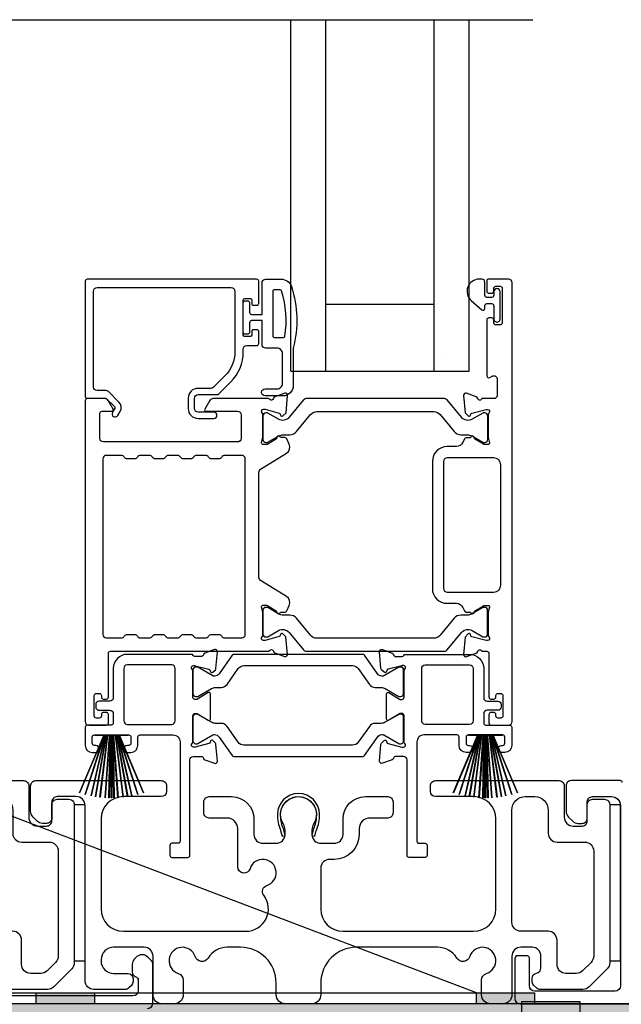
# Model space of a CAD drawing. Extents: x -34 to 138, y 0 to 46.
# Drawn here: x 51 to 54, y 20 to 26 of the extents above; entities that cross this region are included whole.
import ezdxf
from ezdxf import colors
from ezdxf.entities.mleader import LeaderData, LeaderLine
from ezdxf.math import Vec2, Vec3

# ---------------------------------------------------------------- set-up
doc = ezdxf.new("R2010")
doc.units = 0
doc.header["$LTSCALE"] = 2
doc.header["$MEASUREMENT"] = 0
doc.layers.get('0').update_dxf_attribs({"linetype": 'CONTINUOUS'})
doc.layers.add('Notes', color=7, linetype='CONTINUOUS')
doc.styles.get("Standard").update_dxf_attribs({"font": 'arial.ttf'})

# ---------------------------------------------------------------- blocks, each defined once
blk = doc.blocks.new('A$C33282C36')
for p, q in [((0.417, 1.1103), (0.5243, 0.78)), ((0.5254, 0.78), (0.418, 1.1105)), ((0.4506, 1.1183), (0.5287, 0.78)), ((0.5298, 0.78), (0.4516, 1.1185)), ((0.4745, 1.1227), (0.5349, 0.78)), ((0.5359, 0.78), (0.4755, 1.1229)), ((0.4996, 1.1262), (0.5421, 0.78)), ((0.5431, 0.78), (0.5006, 1.1263)), ((0.5286, 1.1288), (0.553, 0.78)), ((0.554, 0.78), (0.5296, 1.1289)), ((0.5505, 1.1298), (0.5566, 0.78)), ((0.5576, 0.78), (0.5515, 1.1298)), ((0.5625, 1.13), (0.5625, 0.78)), ((0.5675, 0.78), (0.5675, 1.13)), ((0.5785, 1.1298), (0.5724, 0.78)), ((0.5734, 0.78), (0.5795, 1.1298)), ((0.6004, 1.1289), (0.576, 0.78)), ((0.577, 0.78), (0.6014, 1.1288)), ((0.6294, 1.1263), (0.5869, 0.78)), ((0.5879, 0.78), (0.6304, 1.1262)), ((0.6545, 1.1229), (0.5941, 0.78)), ((0.5951, 0.78), (0.6555, 1.1227)), ((0.6784, 1.1185), (0.6002, 0.78)), ((0.6013, 0.78), (0.6794, 1.1183)), ((0.712, 1.1105), (0.6047, 0.78)), ((0.6057, 0.78), (0.713, 1.1103)), ((0.3851, 1.1006), (0.5212, 0.78)), ((0.5223, 0.78), (0.3861, 1.1009)), ((0.7439, 1.1009), (0.6077, 0.78)), ((0.6088, 0.78), (0.7449, 1.1006)), ((0.4716, 0.78), (0.4716, 0.7768)), ((0.5212, 0.78), (0.4716, 0.78)), ((0.4716, 0.7768), (0.6584, 0.7768)), ((0.5243, 0.78), (0.5223, 0.78)), ((0.5287, 0.78), (0.5254, 0.78)), ((0.5349, 0.78), (0.5298, 0.78)), ((0.5421, 0.78), (0.5359, 0.78)), ((0.553, 0.78), (0.5431, 0.78)), ((0.5566, 0.78), (0.554, 0.78)), ((0.5625, 0.78), (0.5576, 0.78)), ((0.5724, 0.78), (0.5675, 0.78)), ((0.576, 0.78), (0.5734, 0.78)), ((0.5869, 0.78), (0.577, 0.78)), ((0.5941, 0.78), (0.5879, 0.78)), ((0.6002, 0.78), (0.5951, 0.78)), ((0.6047, 0.78), (0.6013, 0.78)), ((0.6077, 0.78), (0.6057, 0.78)), ((0.6584, 0.78), (0.6088, 0.78)), ((0.6584, 0.7768), (0.6584, 0.78))]:
    blk.add_line(p, q)
for start, end in [(105.0854, 105.1869), (101.5776, 101.6791), (99.1156, 99.2171), (96.5475, 96.6489), (93.5884, 93.6898), (91.3679, 91.4693), (89.7465, 90.2535), (88.5307, 88.6321), (86.3102, 86.4116), (83.3511, 83.4525), (80.7829, 80.8844), (78.3209, 78.4224), (74.8131, 74.9146), (108.4621, 108.5638), (71.4362, 71.5379)]:
    blk.add_arc((0.565, 0.565), 0.565, start, end)

msp = doc.modelspace()

# ---------------------------------------------------------------- hatches: boundary and pattern name
h = msp.add_hatch(color=256)
h.dxf.hatch_style = 1
h.paths.add_polyline_path([(48.01113, 19.17133), (48.01113, 20.11883), (54.96279, 20.11883), (54.96279, 20.68133), (54.90029, 20.68133), (54.90029, 20.18133), (47.97415, 20.18133), (47.97415, 19.17133)])
h = msp.add_hatch(color=256)
h.dxf.hatch_style = 1
h.paths.add_polyline_path([(51.04284, 20.2429), (51.36847, 20.2429), (51.36847, 20.18099), (51.04284, 20.18099)])
h = msp.add_hatch(color=256)
h.dxf.hatch_style = 1
h.paths.add_polyline_path([(53.50948, 20.2429), (53.83512, 20.2429), (53.83512, 20.18099), (53.50948, 20.18099)])
h = msp.add_hatch(color=256)
h.dxf.hatch_style = 1
h.paths.add_polyline_path([(53.76309, 20.19279), (54.08872, 20.19279), (54.08872, 20.13089), (53.76309, 20.13089)])

# ---------------------------------------------------------------- linework, layer by layer
for p, q in [((49.04627, 25.69377), (53.82485, 25.69377)), ((52.46847, 23.72461), (52.46847, 25.69377)), ((52.66447, 23.72461), (52.66447, 25.69377)), ((53.27247, 23.72461), (53.27247, 25.69377)), ((53.46847, 23.72461), (53.46847, 25.69377)), ((52.66447, 24.09961), (53.27247, 24.09961)), ((53.34347, 23.8139), (53.34347, 23.8139)), ((52.46847, 23.72461), (52.66447, 23.72461)), ((52.66447, 23.72461), (53.27647, 23.72461)), ((53.27247, 23.72461), (53.46847, 23.72461))]:
    msp.add_line(p, q)
for points in [[(52.28917, 24.10231), (52.28917, 24.2283, 0.4142658), (52.27736, 24.24011), (51.32854, 24.24011, 0.4142307), (51.31673, 24.2283), (51.31673, 23.5846, 0.4141314), (51.32854, 23.57279), (51.43088, 23.57279, -0.1987165), (51.43645, 23.57049), (51.48077, 23.52616, -0.3394504), (51.48202, 23.51666), (51.46942, 23.49484, 0.9999774), (51.5001, 23.47712), (51.5127, 23.49894, 0.3394937), (51.50582, 23.55122), (51.44671, 23.61033, 0.1989504), (51.43279, 23.6161), (51.38366, 23.6161, -0.414198), (51.36397, 23.63578), (51.36397, 24.17318, -0.4142155), (51.38366, 24.19287), (52.13563, 24.19287, -0.4142155), (52.15531, 24.17318), (52.15531, 23.83419, -0.1989092), (52.09881, 23.69778), (52.03541, 23.63438, -0.1989504), (52.0215, 23.62862), (51.94913, 23.62862, 0.4142146), (51.89401, 23.5735), (51.89401, 23.51525, 0.4142209), (51.94913, 23.46013), (52.03728, 23.46013, 1), (52.03728, 23.49556), (51.94913, 23.49556, -0.4142242), (51.92944, 23.51525), (51.92944, 23.5735, -0.4142067), (51.94913, 23.59318), (52.05288, 23.59318, 0.1989283), (52.06679, 23.59895), (52.13222, 23.66437, 0.1989105), (52.20256, 23.83419), (52.20256, 23.84838, -0.414198), (52.22224, 23.86806), (52.27736, 23.86806, 0.4142658), (52.28917, 23.87987), (52.28917, 23.94877, 0.414298), (52.2813, 23.95664), (52.25768, 23.95664, 0.414298), (52.2498, 23.94877), (52.2498, 23.92712, -0.4140963), (52.24193, 23.91924), (52.21043, 23.91924, -0.4141708), (52.20256, 23.92712), (52.20256, 24.12397, -0.4143198), (52.21043, 24.13184), (52.24193, 24.13184, -0.4142453), (52.2498, 24.12397), (52.2498, 24.10231, 0.414298), (52.25768, 24.09444), (52.2813, 24.09444, 0.414298), (52.28917, 24.10231)], [(53.61808, 21.79352), (53.61808, 21.80139, 0.414178), (53.60627, 21.8132), (53.59052, 21.8132, 0.414178), (53.57871, 21.80139), (53.57871, 21.75415, 0.4142483), (53.59052, 21.74234), (53.68894, 21.74234, 0.4142024), (53.70863, 21.76202), (53.70863, 24.22042, 0.4142024), (53.68894, 24.24011), (53.57463, 24.24011, 0.4141335), (53.56676, 24.23224), (53.56676, 24.17318, 0.4141314), (53.57857, 24.16137), (53.59431, 24.16137, 0.4141489), (53.60613, 24.17318), (53.60613, 24.18893, -0.414178), (53.61794, 24.20074), (53.64156, 24.20074, -0.414178), (53.65337, 24.18893), (53.65337, 23.99602, -0.414178), (53.64156, 23.9842), (53.61794, 23.9842, -0.414178), (53.60613, 23.99602), (53.60613, 24.01176, 0.414178), (53.59431, 24.02357), (53.57857, 24.02357, 0.4141605), (53.56676, 24.01176), (53.56676, 23.69971, 0.5773554), (53.58447, 23.68948), (53.59628, 23.6963, -0.5773355), (53.62581, 23.67925), (53.62581, 23.5905, -0.4142024), (53.60613, 23.57082), (53.53891, 23.57082, -0.7927199), (53.51593, 23.57174, 0.2637583), (53.50837, 23.5806), (53.45283, 23.60082, 0.5486151), (53.43702, 23.58869), (53.44555, 23.49128), (53.46291, 23.47392, 0.5774001), (53.47608, 23.47745), (53.47786, 23.4841, -0.2679329), (53.48343, 23.48967), (53.56296, 23.51098), (53.57084, 23.51098, -0.6885368), (53.57871, 23.49037, 0.213362), (53.57477, 23.48156), (53.57477, 23.3545, 0.063211), (53.57502, 23.35253), (53.5824, 23.32397, -0.4903385), (53.57477, 23.31413), (53.55425, 23.31413, -0.1376719), (53.5481, 23.31586), (53.49875, 23.34598, 0.3610999), (53.49468, 23.35788), (53.49132, 23.35993, 0.5811103), (53.47635, 23.35166), (53.45224, 23.35166, 0.2913913), (53.44154, 23.34484), (53.43231, 23.32505, -0.2914523), (53.39663, 23.30232), (53.34476, 23.30232, 0.4142086), (53.26209, 23.21964), (53.26209, 22.5069, 0.4142186), (53.34476, 22.42423), (53.39663, 22.42423, -0.2914714), (53.43231, 22.4015), (53.44154, 22.3817, 0.2915472), (53.45224, 22.37489), (53.47635, 22.37489, 0.5811103), (53.49132, 22.36661), (53.49468, 22.36866, 0.3611015), (53.49875, 22.38056), (53.5481, 22.41069, -0.1378417), (53.55425, 22.41242), (53.57477, 22.41242, -0.4902231), (53.5824, 22.40257), (53.57502, 22.37401, 0.0631736), (53.57477, 22.37205), (53.57477, 22.24498, 0.2134614), (53.57871, 22.23618, -0.6884836), (53.57084, 22.21557), (53.56296, 22.21557), (53.48343, 22.23688, -0.2678802), (53.47786, 22.24244), (53.47608, 22.2491, 0.577245), (53.46291, 22.25263), (53.44555, 22.23527), (53.43702, 22.13786, 0.5486396), (53.45283, 22.12573), (53.50837, 22.14594, 0.2637583), (53.51593, 22.15481, -0.7927912), (53.53891, 22.15572), (53.5669, 22.15572, -0.4142307), (53.57871, 22.14391), (53.57871, 21.89982, 0.414178), (53.59052, 21.888), (53.60627, 21.888, 0.414178), (53.61808, 21.89982), (53.61808, 21.90769, -0.4141605), (53.62989, 21.9195), (53.64564, 21.9195, -0.414178), (53.65745, 21.90769), (53.65745, 21.79352, -0.414178), (53.64564, 21.78171), (53.62989, 21.78171, -0.4141605), (53.61808, 21.79352)], [(52.42773, 23.91404, 0.3670555), (52.43563, 23.92074, 0.119489), (52.41678, 24.1745, 0.3255846), (52.40917, 24.18004), (52.37556, 24.18004, 0.4142192), (52.36756, 24.17204), (52.36756, 23.92204, 0.4142192), (52.37556, 23.91404), (52.42773, 23.91404)], [(53.30621, 23.48127), (53.38443, 23.38603, 0.2244751), (53.42094, 23.36877), (53.45874, 23.36877, -0.1316742), (53.48236, 23.36244), (53.54458, 23.32652, 0.1314425), (53.54852, 23.32547), (53.55639, 23.32547, 0.4142398), (53.57214, 23.34122), (53.57214, 23.47507, 0.4142398), (53.55639, 23.49081), (53.54852, 23.49081, 0.1314823), (53.54472, 23.4898), (53.48507, 23.45547, -0.3665648), (53.425, 23.46643), (53.3449, 23.56396, 0.224454), (53.32969, 23.57115), (52.55526, 23.57115, 0.224432), (52.54005, 23.56396), (52.45995, 23.46643, -0.3665665), (52.39987, 23.45547), (52.34023, 23.4898, 0.131492), (52.33643, 23.49081), (52.32855, 23.49081, 0.4142344), (52.31281, 23.47507), (52.31281, 23.34122, 0.4142344), (52.32855, 23.32547), (52.33643, 23.32547, 0.1314519), (52.34037, 23.32652), (52.40258, 23.36244, -0.1316664), (52.42621, 23.36877), (52.46401, 23.36877, 0.2244689), (52.50052, 23.38603), (52.57874, 23.48127, -0.2244673), (52.61505, 23.49844), (53.2699, 23.49844, -0.2244548), (53.30621, 23.48127)], [(52.0473, 21.95327), (52.07971, 21.95327, 0.2447025), (52.11196, 21.97006), (52.17391, 22.05853, -0.2446703), (52.20616, 22.07532), (52.81496, 22.07532, -0.2446742), (52.84721, 22.05853), (52.90916, 21.97006, 0.2447025), (52.94141, 21.95327), (52.97382, 21.95327, -0.1316789), (52.99744, 21.94694), (53.0733, 21.90314, 0.1314519), (53.07724, 21.90209), (53.08536, 21.90209, 0.414208), (53.10111, 21.91784), (53.10111, 22.05169, 0.414208), (53.08536, 22.06744), (53.07724, 22.06744, 0.1314519), (53.0733, 22.06639), (52.98922, 22.01784, -0.1316956), (52.98331, 22.01626), (52.97971, 22.01626, -0.244704), (52.95391, 22.02969), (52.88138, 22.13327, 0.2445993), (52.87171, 22.13831), (52.14941, 22.13831, 0.244649), (52.13974, 22.13327), (52.06721, 22.02969, -0.2447089), (52.04141, 22.01626), (52.03781, 22.01626, -0.1317453), (52.0319, 22.01784), (51.94782, 22.06639, 0.1314519), (51.94388, 22.06744), (51.93576, 22.06744, 0.4142344), (51.92001, 22.05169), (51.92001, 21.91784, 0.4142344), (51.93576, 21.90209), (51.94388, 21.90209, 0.1314519), (51.94782, 21.90314), (52.02368, 21.94694, -0.1316696), (52.0473, 21.95327)], [(50.30929, 21.43134), (50.97091, 21.43134, -0.4142408), (51.00091, 21.40134), (51.00091, 21.22633, 0.4142316), (51.05091, 21.17634), (51.09991, 21.17634, 0.4142414), (51.12991, 21.20634), (51.12991, 21.29633, -0.4142402), (51.15991, 21.32633), (51.22591, 21.32633, -0.4142406), (51.25591, 21.29633), (51.25591, 20.41118, -0.1989319), (51.24126, 20.37582), (51.14126, 20.27582, -0.1989691), (51.10591, 20.26117), (50.86661, 20.26117, -0.1988862)], [(53.30929, 21.43134), (53.97091, 21.43134, -0.4142442), (54.00091, 21.40134), (54.00091, 21.22633, 0.4142298), (54.05091, 21.17634), (54.09991, 21.17634, 0.4142345), (54.12991, 21.20634), (54.12991, 21.29633, -0.4142442), (54.15991, 21.32633), (54.22591, 21.32633, -0.4142442), (54.25591, 21.29633), (54.25591, 20.41118, -0.1989314), (54.24126, 20.37582), (54.14126, 20.27582, -0.1989698), (54.10591, 20.26117), (53.86661, 20.26117, -0.1988916), (53.84539, 20.26997), (53.82923, 20.28613, -0.1989947), (53.82044, 20.30734), (53.82044, 20.32326, -0.366085), (53.84544, 20.35284, 0.3659285), (53.87044, 20.38242), (53.87044, 20.44733, 0.4141675), (53.82044, 20.49734), (53.75791, 20.49734, 0.4141675), (53.70791, 20.44733), (53.70791, 20.23134, -0.4141634), (53.65791, 20.18133), (53.58802, 20.18133, -0.4141634), (53.53802, 20.23134), (53.53802, 20.31299, -0.3246979), (53.56563, 20.35102, 1.6306213), (53.47109, 20.44556, -0.6415241), (53.39886, 20.43719, 0.262078), (53.292, 20.49734), (52.83691, 20.49734, 0.4141987), (52.63691, 20.29734), (52.63691, 20.23134, -0.4141625), (52.58691, 20.18133), (52.43691, 20.18133, -0.4141625), (52.38691, 20.23134), (52.38691, 20.29734, 0.4141987), (52.18691, 20.49734), (52.11231, 20.49734, 0.2620777), (52.00545, 20.43719, -0.6415241), (51.93322, 20.44556, 1.6306211), (51.83868, 20.35102, -0.324697), (51.8663, 20.31299), (51.8663, 20.23134, -0.4141655), (51.8163, 20.18133), (51.74691, 20.18133, -0.4141655), (51.69691, 20.23134), (51.69691, 20.44733, 0.4141655), (51.64691, 20.49734), (51.47591, 20.49734, 0.4141802), (51.40591, 20.42734), (51.40591, 20.42118, 0.4142472), (51.47591, 20.35118), (51.55491, 20.35118, -0.4140853), (51.58491, 20.32118), (51.58491, 20.30517, -0.1989896), (51.57612, 20.28397), (51.56212, 20.26997, -0.1988878), (51.54091, 20.26117), (51.36591, 20.26117, -0.4141647), (51.31591, 20.31118), (51.31591, 21.29134, 0.4142318), (51.26591, 21.34133), (51.15991, 21.34133, 0.4142402), (51.12991, 21.31133), (51.12991, 21.22134, -0.4142414), (51.09991, 21.19134), (51.07676, 21.19134, -0.1988087), (51.04848, 21.20305), (51.02555, 21.22598, -0.1989315), (51.01091, 21.26134), (51.01091, 21.40134, -0.4142404), (51.04091, 21.43134), (51.74291, 21.43134, -0.4142418), (51.77291, 21.40134), (51.77291, 21.37133, -0.4140853), (51.74291, 21.34133), (51.53091, 21.34133, 0.4141996), (51.40591, 21.21634), (51.40591, 20.71234, 0.4142106), (51.53091, 20.58733), (52.2181, 20.58733, 0.6225812), (52.31711, 20.78864, -0.5216603), (52.33436, 20.84344, 1.6504561), (52.24035, 20.93745, -0.8584159), (52.17191, 20.94794), (52.17191, 21.16134, 0.4141628), (52.11191, 21.22134), (52.01191, 21.22134, -0.4142411), (51.98191, 21.25133), (51.98191, 21.31133, -0.4142411), (52.01191, 21.34133), (52.13691, 21.34133, -0.4141994), (52.26191, 21.21634), (52.26191, 21.12999, 0.4142318), (52.31191, 21.08), (52.38666, 21.08, 0.4142318), (52.43666, 21.12999), (52.43666, 21.15527, 0.1423323), (52.42732, 21.18743, -1.8193755), (52.5965, 21.18743, 0.1423323), (52.58715, 21.15527), (52.58715, 21.12999, 0.4142318), (52.63715, 21.08), (52.71191, 21.08, 0.4142318), (52.76191, 21.12999), (52.76191, 21.21634, -0.4141994), (52.88691, 21.34133), (53.01183, 21.34133, -0.4142393), (53.04183, 21.31133), (53.04183, 21.25133, -0.4142393), (53.01183, 21.22134), (52.91191, 21.22134, 0.4141628), (52.85191, 21.16134), (52.85191, 21.12999, -0.414213), (52.71191, 20.98999), (52.68691, 20.98999, 0.4142318), (52.63691, 20.94), (52.63691, 20.71234, 0.4142112), (52.76191, 20.58733), (53.49291, 20.58733, 0.41421), (53.61791, 20.71234), (53.61791, 21.21634, 0.414199), (53.49291, 21.34133), (53.28091, 21.34133, -0.4140815), (53.25091, 21.37133), (53.25091, 21.40134, -0.4142379), (53.28091, 21.43134), (53.30929, 21.43134)], [(54.32557, 21.42133, 0.4142872), (54.31557, 21.43134), (54.04091, 21.43134, 0.4142345), (54.01091, 21.40134), (54.01091, 21.26134, 0.1989237), (54.02555, 21.22598), (54.04848, 21.20305, 0.1988077), (54.07676, 21.19134), (54.09991, 21.19134, 0.4142345), (54.12991, 21.22134), (54.12991, 21.31133, -0.4142442), (54.15991, 21.34133), (54.26591, 21.34133, -0.4142281), (54.31591, 21.29134), (54.31591, 20.28133, -0.4140878), (54.28591, 20.25133), (53.83541, 20.25133, -0.4140878), (53.80541, 20.28133), (53.80541, 20.43865, 0.4142872), (53.79541, 20.44865), (53.73219, 20.44865, 0.1988878), (53.72341, 20.42743), (53.72341, 20.21134, 0.4141238), (53.75341, 20.18133), (54.83857, 20.18133, 0.4141634)], [(51.66644, 20.15493, 0.4141312), (51.69644, 20.18494), (51.69644, 20.40103, 0.1988737), (51.68766, 20.42225), (51.66715, 20.44275, 0.3598597), (51.61007, 20.44817, 0.0469975), (51.60426, 20.44338), (51.59364, 20.43278, 0.1990852), (51.58044, 20.40094), (51.58044, 20.35794, 0.3216781), (51.59744, 20.33425, -0.3216781), (51.61444, 20.31056), (51.61444, 20.25493, -0.4140846), (51.58444, 20.22493), (50.85044, 20.22493, -0.4140843)]]:
    msp.add_lwpolyline(points, format="xyb")
for points in [[(52.48256, 23.85404), (52.48256, 23.64604, -0.4142108), (52.42256, 23.58604), (52.32556, 23.58604, -0.9999707), (52.32556, 23.62604), (52.39256, 23.62604, 0.414254), (52.42256, 23.65604), (52.42256, 23.82404, 0.4142264), (52.39256, 23.85404), (52.32756, 23.85404, -0.4142528), (52.30756, 23.87404), (52.30756, 24.00804), (52.24956, 24.00804, 0.4142466), (52.23756, 23.99604), (52.23756, 23.94404, -0.4141631), (52.22556, 23.93204), (52.21456, 23.93204, -0.4141631), (52.20256, 23.94404), (52.20256, 24.10704, -0.4141918), (52.21456, 24.11904), (52.22556, 24.11904, -0.4141918), (52.23756, 24.10704), (52.23756, 24.05504, 0.4141775), (52.24956, 24.04304), (52.30756, 24.04304), (52.30756, 24.22004, -0.4141942), (52.32756, 24.24004), (52.41496, 24.24004, -0.3225433), (52.47186, 24.19908, -0.1469368)], [(53.52413, 24.24011, 0.6937225), (53.47951, 24.12079), (53.5396, 24.06856, 0.643183), (53.55613, 24.07609), (53.55613, 24.09111, -0.4142365), (53.56813, 24.10311), (53.59413, 24.10311, -0.4142609), (53.60613, 24.09111), (53.60613, 24.01783, 1.0000331), (53.64156, 24.01783), (53.64156, 24.16939, 0.9999669), (53.60613, 24.16939), (53.60613, 24.15011, -0.4141918), (53.59413, 24.13811), (53.56813, 24.13811, -0.4141673), (53.55613, 24.15011), (53.55613, 24.22411, 0.4142299), (53.54013, 24.24011)], [(51.47315, 23.5121), (51.44474, 23.56131, 0.2679308), (51.42769, 23.57115), (51.32854, 23.57115, 0.4141605), (51.31673, 23.55934), (51.31673, 21.76202, 0.4142067), (51.33642, 21.74234), (51.43484, 21.74234, 0.4142658), (51.44665, 21.75415), (51.44665, 21.80139, 0.4141956), (51.43484, 21.8132), (51.41909, 21.8132, 0.4141956), (51.40728, 21.80139), (51.40728, 21.79352, -0.4141605), (51.39547, 21.78171), (51.37972, 21.78171, -0.4141956), (51.36791, 21.79352), (51.36791, 21.90769, -0.4141956), (51.37972, 21.9195), (51.39547, 21.9195, -0.4141605), (51.40728, 21.90769), (51.40728, 21.89982, 0.4141956), (51.41909, 21.888), (51.43484, 21.888, 0.4141956), (51.44665, 21.89982), (51.44665, 22.14391, -0.4142307), (51.45846, 22.15572), (52.34829, 22.15572, -0.8159325), (52.37127, 22.15545, 0.2636422), (52.37888, 22.14653), (52.43446, 22.1263, 0.5485669), (52.45027, 22.13843), (52.44174, 22.23593), (52.42437, 22.25329, 0.5774001), (52.4112, 22.24976), (52.40942, 22.24311, -0.2680434), (52.40385, 22.23754), (52.32432, 22.21623), (52.31644, 22.21623, -0.688546), (52.30857, 22.23684, 0.2133871), (52.31251, 22.24565), (52.31251, 22.37271, 0.0630621), (52.31226, 22.37468), (52.30488, 22.40324, -0.49035), (52.31251, 22.41308), (52.33303, 22.41308, -0.137647), (52.33918, 22.41135), (52.38853, 22.38122, 0.3611457), (52.3926, 22.36933), (52.39596, 22.36728, 0.5810937), (52.41093, 22.37555), (52.43504, 22.37555, 0.2913846), (52.44574, 22.38237), (52.45963, 22.41215, 0.3818795), (52.44446, 22.4624), (52.30774, 22.54585, -0.2614032), (52.28889, 22.57945), (52.28889, 23.14823, -0.261425), (52.30774, 23.18183), (52.44476, 23.26547, 0.3818581), (52.45993, 23.31572), (52.44604, 23.3455, 0.2913846), (52.43534, 23.35232), (52.41123, 23.35232, 0.5810937), (52.39626, 23.36059), (52.3929, 23.35854, 0.3708681), (52.38896, 23.34633), (52.33965, 23.31624, -0.1379374), (52.33333, 23.31446), (52.31281, 23.31446, -0.4903655), (52.30512, 23.32438), (52.31256, 23.35319, 0.063211), (52.31281, 23.35516), (52.31281, 23.48189, 0.2133871), (52.30887, 23.49069, -0.688546), (52.31674, 23.51131), (52.32462, 23.51131), (52.40415, 23.49, -0.2680434), (52.40972, 23.48443), (52.4115, 23.47777, 0.5773872), (52.42467, 23.47424), (52.44203, 23.4916), (52.45056, 23.58902, 0.5486151), (52.43475, 23.60115), (52.37921, 23.58093, 0.2637435), (52.37165, 23.57207, -0.6357359), (52.35091, 23.56682, 0.2249325), (52.34177, 23.57115), (52.03254, 23.57115, 0.2679308), (52.01549, 23.56131), (51.98708, 23.5121, 0.5773736), (51.9939, 23.50028), (52.17107, 23.50028, -0.4142453), (52.19076, 23.4806), (52.19076, 23.34806, -0.4142278), (52.17107, 23.32837), (51.41911, 23.32837, -0.414198), (51.39943, 23.34806), (51.39943, 23.48847, -0.4141956), (51.41124, 23.50028), (51.46634, 23.50028, 0.5773736)], [(51.85086, 22.24037, -0.2679308), (51.86791, 22.25021), (51.90728, 22.25021, -0.2679308), (51.92433, 22.24037, 0.2679904), (51.94138, 22.23053), (51.9913, 22.23053, 0.2679904), (52.00834, 22.24037, -0.2679308), (52.02539, 22.25021), (52.06476, 22.25021, -0.2679308), (52.08181, 22.24037, 0.2680202), (52.09886, 22.23053), (52.1944, 22.23053, 0.4142663), (52.21408, 22.25021), (52.21408, 23.23355, 0.4142067), (52.1944, 23.25324), (52.09886, 23.25324, 0.2679606), (52.08181, 23.2434, -0.2678872), (52.06476, 23.23355), (52.02539, 23.23355, -0.2678872), (52.00834, 23.2434, 0.2679308), (51.9913, 23.25324), (51.94138, 23.25324, 0.2679308), (51.92433, 23.2434, -0.2678872), (51.90728, 23.23355), (51.86791, 23.23355, -0.2678872), (51.85086, 23.2434, 0.2679606), (51.83382, 23.25324), (51.7839, 23.25324, 0.2679606), (51.76685, 23.2434, -0.2678872), (51.7498, 23.23355), (51.71043, 23.23355, -0.2678872), (51.69338, 23.2434, 0.2679308), (51.67634, 23.25324), (51.62642, 23.25324, 0.2679308), (51.60937, 23.2434, -0.2678872), (51.59232, 23.23355), (51.55295, 23.23355, -0.2678872), (51.5359, 23.2434, 0.2679606), (51.51885, 23.25324), (51.43484, 23.25324, 0.4142067), (51.41515, 23.23355), (51.41515, 22.25021, 0.4142663), (51.43484, 22.23053), (51.51885, 22.23053, 0.2680202), (51.5359, 22.24037, -0.2679308), (51.55295, 22.25021), (51.59232, 22.25021, -0.2679308), (51.60937, 22.24037, 0.2679904), (51.62642, 22.23053), (51.67634, 22.23053, 0.2679904), (51.69338, 22.24037, -0.2679308), (51.71043, 22.25021), (51.7498, 22.25021, -0.2679308), (51.76685, 22.24037, 0.2680202), (51.7839, 22.23053), (51.83382, 22.23053, 0.2680202)], [(53.34476, 23.23933, 0.4142155), (53.32508, 23.21964), (53.32508, 22.5069, 0.414198), (53.34476, 22.48722), (53.60627, 22.48722, 0.4142024), (53.64564, 22.52659), (53.64564, 23.19996, 0.4142111), (53.60627, 23.23933)], [(53.30591, 22.2456, -0.224464), (53.2696, 22.22843), (52.61475, 22.22843, -0.2244673), (52.57844, 22.2456), (52.50022, 22.34084, 0.2244722), (52.46371, 22.3581), (52.42591, 22.3581, -0.1316342), (52.40229, 22.36443), (52.34007, 22.40035, 0.1314519), (52.33613, 22.40141), (52.32826, 22.40141, 0.4142344), (52.31251, 22.38566), (52.31251, 22.25181, 0.4142344), (52.32826, 22.23606), (52.33613, 22.23606, 0.131492), (52.33993, 22.23708), (52.39957, 22.27141, -0.3665631), (52.45965, 22.26044), (52.53975, 22.16292, 0.2244618), (52.55496, 22.15572), (53.32939, 22.15572, 0.224454), (53.3446, 22.16292), (53.4247, 22.26044, -0.3665648), (53.48478, 22.27141), (53.54442, 22.23708, 0.1314823), (53.54822, 22.23606), (53.55609, 22.23606, 0.4142398), (53.57184, 22.25181), (53.57184, 22.38566, 0.4142398), (53.55609, 22.40141), (53.54822, 22.40141, 0.1314147), (53.54428, 22.40035), (53.48206, 22.36443, -0.1316295), (53.45844, 22.3581), (53.42064, 22.3581, 0.2244705), (53.38413, 22.34084)], [(51.8092, 21.68722, -0.4142111), (51.84857, 21.64785), (51.84857, 21.09178, -0.4142307), (51.83676, 21.07997), (51.80312, 21.07997, 0.4142307), (51.79131, 21.06816), (51.79131, 21.01275, 0.4141435), (51.80283, 21.00123), (51.89188, 21.00123, 0.4141605), (51.90369, 21.01304), (51.90369, 21.54705, -0.4142067), (51.92337, 21.56673), (51.96725, 21.56673, -0.3595087), (51.97885, 21.55716, 0.2637435), (51.98641, 21.54829), (52.04195, 21.52807, 0.5486151), (52.05776, 21.5402), (52.04961, 21.63333, 0.176405), (52.0462, 21.64066), (52.03188, 21.65498, 0.5774001), (52.0187, 21.65145), (52.01751, 21.64699, -0.2679826), (52.00916, 21.63864), (51.93332, 21.61832, -0.0656298), (51.93027, 21.61791), (51.92395, 21.61791, -0.688546), (51.91607, 21.63853, 0.2133871), (51.92001, 21.64733), (51.92001, 21.79543, -0.4141168), (51.93182, 21.80725), (51.94053, 21.80725, -0.137647), (51.94668, 21.80552), (52.00646, 21.76903, 0.585495), (52.01843, 21.77575), (52.01843, 21.91748, 0.585644), (52.00646, 21.9242), (51.94668, 21.88771, -0.1380005), (51.94053, 21.88599), (51.93182, 21.88599, -0.4142162), (51.92001, 21.8978), (51.92001, 22.0459, 0.2134865), (51.91607, 22.0547, -0.6884928), (51.92395, 22.07532), (51.93027, 22.07532, -0.0656298), (51.93332, 22.07491), (52.00916, 22.0546, -0.2678421), (52.01751, 22.04624), (52.0187, 22.04178, 0.5773299), (52.03188, 22.03825), (52.0462, 22.05257, 0.1763204), (52.04961, 22.0599), (52.05776, 22.15303, 0.5486422), (52.04195, 22.16516), (51.98641, 22.14494, 0.2637435), (51.97885, 22.13607, -0.3593884), (51.96725, 22.1265), (51.93182, 22.1265, -0.2679447), (51.92159, 22.1324, 0.2678719), (51.91136, 22.13831), (51.55295, 22.13831, 0.414212), (51.47421, 22.05957), (51.47421, 21.89588, -0.4142067), (51.45453, 21.87619), (51.39547, 21.87619, 0.4142278), (51.37579, 21.85651), (51.37579, 21.8447, 0.4142278), (51.39547, 21.82501), (51.45453, 21.82501, -0.4142067), (51.47421, 21.80533), (51.47421, 21.75415, -0.4142307), (51.4624, 21.74234), (51.32854, 21.74234, 0.4141605), (51.31673, 21.73052), (51.31673, 21.62816, 0.4142024), (51.3561, 21.58879), (51.37579, 21.58879, 1), (51.37579, 21.62816), (51.36791, 21.62816, -0.4142307), (51.3561, 21.63997), (51.3561, 21.67541, -0.4141605), (51.36791, 21.68722), (51.56082, 21.68722, -0.4141605), (51.57264, 21.67541), (51.57264, 21.63997, -0.4142307), (51.56082, 21.62816), (51.55295, 21.62816, 1), (51.55295, 21.58879), (51.57264, 21.58879, 0.4142024), (51.61201, 21.62816), (51.61201, 21.67541, -0.4141956), (51.62382, 21.68722)], [(53.56929, 21.87619), (53.62834, 21.87619, -0.4142024), (53.64803, 21.85651), (53.64803, 21.8447, -0.4142024), (53.62834, 21.82501), (53.56929, 21.82501, 0.4142024), (53.5496, 21.80533), (53.5496, 21.75415, 0.4142307), (53.56141, 21.74234), (53.69527, 21.74234, -0.414178), (53.70708, 21.73052), (53.70708, 21.62816, -0.4142076), (53.66771, 21.58879), (53.64803, 21.58879, -1), (53.64803, 21.62816), (53.6559, 21.62816, 0.4142307), (53.66771, 21.63997), (53.66771, 21.67541, 0.4141605), (53.6559, 21.68722), (53.46299, 21.68722, 0.4141532), (53.45118, 21.67541), (53.45118, 21.63997, 0.4142234), (53.46299, 21.62816), (53.47086, 21.62816, -1), (53.47086, 21.58879), (53.45118, 21.58879, -0.4142024), (53.41181, 21.62816), (53.41181, 21.67541, 0.414178), (53.4, 21.68722), (53.21462, 21.68722, 0.414226), (53.17525, 21.64785), (53.17525, 21.09178, 0.4142658), (53.18706, 21.07997), (53.22069, 21.07997, -0.4142307), (53.2325, 21.06816), (53.2325, 21.01275, -0.4141286), (53.22098, 21.00123), (53.13194, 21.00123, -0.4141605), (53.12013, 21.01304), (53.12013, 21.54705, 0.414198), (53.10044, 21.56673), (53.05656, 21.56673, 0.3595444), (53.04496, 21.55716, -0.2637732), (53.0374, 21.54829), (52.98186, 21.52807, -0.5486151), (52.96605, 21.5402), (52.9742, 21.63333, -0.1764762), (52.97762, 21.64066), (52.99194, 21.65498, -0.5774001), (53.00511, 21.65145), (53.00631, 21.64699, 0.2679826), (53.01466, 21.63864), (53.09049, 21.61832, 0.0656174), (53.09355, 21.61791), (53.09987, 21.61791, 0.6885277), (53.10774, 21.63853, -0.2133369), (53.1038, 21.64733), (53.1038, 21.79543, 0.4141314), (53.09199, 21.80725), (53.08329, 21.80725, 0.1376967), (53.07713, 21.80552), (53.01736, 21.76903, -0.5854532), (53.00538, 21.77575), (53.00538, 21.91748, -0.5856022), (53.01736, 21.9242), (53.07713, 21.88771, 0.1380501), (53.08329, 21.88599), (53.09199, 21.88599, 0.4142307), (53.1038, 21.8978), (53.1038, 22.0459, -0.2134362), (53.10774, 22.0547, 0.6884745), (53.09987, 22.07532), (53.09355, 22.07532, 0.0656174), (53.09049, 22.07491), (53.01466, 22.0546, 0.2678421), (53.00631, 22.04624), (53.00511, 22.04178, -0.5773299), (52.99194, 22.03825), (52.97762, 22.05257, -0.1763916), (52.9742, 22.0599), (52.96605, 22.15303, -0.5486422), (52.98186, 22.16516), (53.0374, 22.14494, -0.2637732), (53.04496, 22.13607, 0.3594241), (53.05656, 22.1265), (53.09199, 22.1265, 0.2679447), (53.10222, 22.1324, -0.2678852), (53.11245, 22.13831), (53.47086, 22.13831, -0.4142131), (53.5496, 22.05957), (53.5496, 21.89588, 0.4142024)], [(51.82144, 21.76596), (51.82144, 22.05971, 0.4142242), (51.80175, 22.0794), (51.55295, 22.0794, 0.4141731), (51.53312, 22.05957), (51.53312, 21.76596, 0.414198), (51.5528, 21.74627), (51.80175, 21.74627, 0.4142067)], [(53.49069, 21.76596, -0.4142024), (53.47101, 21.74627), (53.22206, 21.74627, -0.414198), (53.20238, 21.76596), (53.20238, 22.05971, -0.4142155), (53.22206, 22.0794), (53.47086, 22.0794, -0.4141774), (53.49069, 22.05957)], [(51.92001, 21.65335, 0.4142344), (51.93576, 21.6376), (51.94388, 21.6376, 0.1314519), (51.94782, 21.63865), (52.0319, 21.6872, -0.1317453), (52.03781, 21.68878), (52.04141, 21.68878, -0.2447089), (52.06721, 21.67535), (52.13974, 21.57177, 0.244649), (52.14941, 21.56673), (52.87171, 21.56673, 0.2445993), (52.88138, 21.57177), (52.95391, 21.67535, -0.244704), (52.97971, 21.68878), (52.98331, 21.68878, -0.1316956), (52.98922, 21.6872), (53.0733, 21.63865, 0.1314519), (53.07724, 21.6376), (53.08536, 21.6376, 0.414208), (53.10111, 21.65335), (53.10111, 21.7872, 0.414208), (53.08536, 21.80295), (53.07724, 21.80295, 0.1314519), (53.0733, 21.8019), (52.99744, 21.7581, -0.1316789), (52.97382, 21.75177), (52.94141, 21.75177, 0.2447025), (52.90916, 21.73498), (52.84721, 21.64651, -0.2446742), (52.81496, 21.62972), (52.20616, 21.62972, -0.2446703), (52.17391, 21.64651), (52.11196, 21.73498, 0.2447025), (52.07971, 21.75177), (52.0473, 21.75177, -0.1316696), (52.02368, 21.7581), (51.94782, 21.8019, 0.1314519), (51.94388, 21.80295), (51.93576, 21.80295, 0.4142344), (51.92001, 21.7872)], [(52.41209, 21.23212, 0.009903), (52.41204, 21.23293, -1.0854874), (52.61177, 21.23293, 0.009903), (52.61172, 21.23212, -0.0842681), (52.59654, 21.16075), (52.58691, 21.12349), (52.60374, 21.11913), (52.61183, 21.15157, -0.0362699), (52.61327, 21.15411, 0.0947112), (52.62991, 21.24114, 0.999985), (52.39391, 21.24114, 0.0947112), (52.41054, 21.15411, -0.0362699), (52.41198, 21.15157), (52.42007, 21.11913), (52.43691, 21.12349), (52.42727, 21.16075, -0.0842681)], [(51.01044, 20.35118, -0.4142316), (50.96044, 20.40118), (50.96044, 20.53734, 0.4142318), (50.91044, 20.58733), (50.75791, 20.58733, -0.414259), (50.70791, 20.63734), (50.70791, 21.26633, -0.4142407), (50.78291, 21.34133), (50.83591, 21.34133, -0.4142407), (50.91091, 21.26633), (50.91091, 21.13634, 0.4141651), (50.96091, 21.08633), (51.11591, 21.08633, -0.4142311), (51.16591, 21.03634), (51.16591, 20.44846, -0.1989319), (51.15126, 20.4131), (51.10398, 20.36582, -0.1988654), (51.06863, 20.35118)], [(54.11591, 21.08633, -0.4142339), (54.16591, 21.03634), (54.16591, 20.44846, -0.1989314), (54.15126, 20.4131), (54.10398, 20.36582, -0.1988658), (54.06863, 20.35118), (54.01044, 20.35118, -0.4142298), (53.96044, 20.40118), (53.96044, 20.53734, 0.4142298), (53.91044, 20.58733), (53.75791, 20.58733, -0.4142614), (53.70791, 20.63734), (53.70791, 21.26633, -0.4142423), (53.78291, 21.34133), (53.83591, 21.34133, -0.4142411), (53.91091, 21.26633), (53.91091, 21.13634, 0.4141634), (53.96091, 21.08633)]]:
    msp.add_lwpolyline(points, format="xyb", close=True)
for points in [[(51.25591, 21.29633), (51.25591, 20.42133), (51.31591, 20.42133), (51.31591, 21.29633)], [(54.25591, 21.29633), (54.25591, 20.42133), (54.31591, 20.42133), (54.31591, 21.29633)], [(48.01113, 19.17133), (48.01113, 20.11883), (54.96279, 20.11883), (54.96279, 20.68133), (54.90029, 20.68133), (54.90029, 20.18133), (47.97415, 20.18133), (47.97415, 19.17133)], [(51.04284, 20.2429), (51.36847, 20.2429), (51.36847, 20.18099), (51.04284, 20.18099)], [(53.50948, 20.2429), (53.83512, 20.2429), (53.83512, 20.18099), (53.50948, 20.18099)], [(53.76309, 20.19279), (54.08872, 20.19279), (54.08872, 20.13089), (53.76309, 20.13089)]]:
    msp.add_lwpolyline(points, close=True)

# ---------------------------------------------------------------- block references
at = {"xscale": -1, "rotation": 180}
for p in [(50.89937, 22.46402), (52.99444, 22.46402)]:
    msp.add_blockref('A$C33282C36', p, dxfattribs=at)

# ---------------------------------------------------------------- leaders
at = {"layer": 'Notes'}
ml = msp.add_multileader_mtext('Standard', dxfattribs=at)
ml.set_content('DISCONTINUOUS\\PSEALANT UNDER SILL**', color=256)
ml.set_leader_properties()
ml.build(insert=Vec2(0, 0))
ml.multileader.update_dxf_attribs({"dogleg_length": 0.36, "arrow_head_size": 0.375})
ctx = ml.context
ctx.base_point, ctx.char_height, ctx.arrow_head_size, ctx.landing_gap_size, ctx.plane_origin = Vec3(38.9333, 23.27269), 0.375, 0.375, 0.125, Vec3(53.12016, 21.70377)
ctx.text_align_type = 2
notes = []
notes.append((ctx, [(0, (1, 1, 0), (45.52795, 23.27269), (-1, 0), 0.36, [(2, [(49.34875, 20.2429), (51.04284, 20.2429), (53.50948, 20.2429)], 0, [])])]))
ctx.mtext.insert, ctx.mtext.alignment, ctx.mtext.flow_direction = Vec3(45.04295, 23.46339), 3, 5
for ctx, leaders in notes:
    for number, flags, end, landing, length, lines in leaders:
        leader = LeaderData()
        leader.index, (leader.has_last_leader_line, leader.has_dogleg_vector, leader.attachment_direction) = number, flags
        leader.last_leader_point, leader.dogleg_vector, leader.dogleg_length = Vec3(end), Vec3(landing), length
        for number, points, colour, breaks in lines:
            line = LeaderLine()
            line.index, line.vertices, line.color, line.breaks = number, Vec3.list(points), colors.encode_raw_color(colour), breaks
            leader.lines.append(line)
        ctx.leaders.append(leader)

doc.saveas('drawing.dxf')
